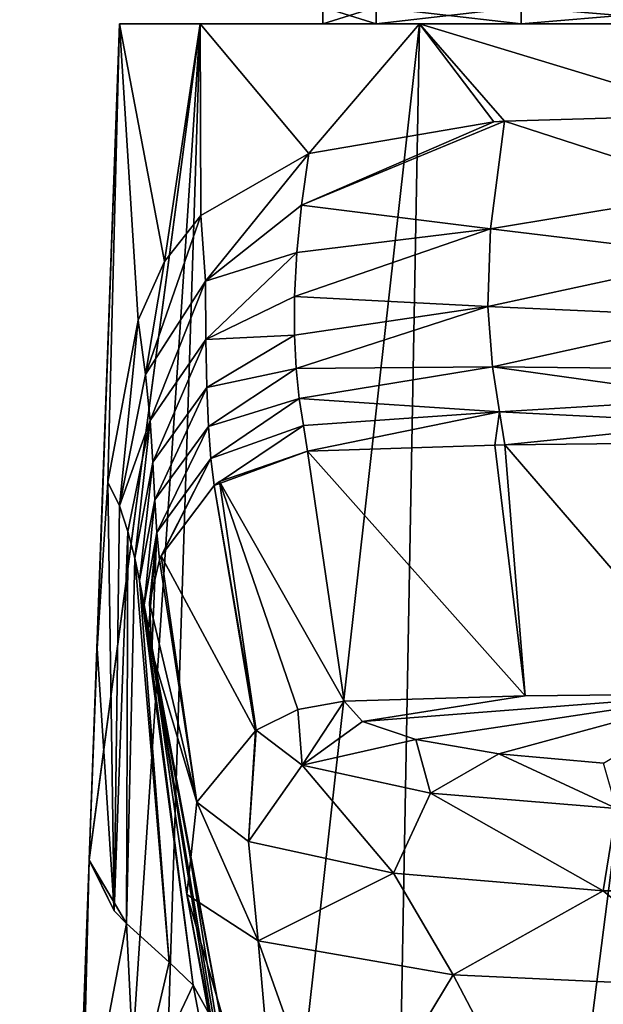
# Model space of a CAD drawing. Units: millimetres. Extents: x -171 to 21, y 0 to 123.
# Drawn here: x -21 to -3, y 53 to 82 of the extents above; entities that cross this region are included whole.
import ezdxf

# ---------------------------------------------------------------- set-up
doc = ezdxf.new("R2010")
doc.units = ezdxf.units.MM
doc.header["$LTSCALE"] = 65.185185
for name, color, linetype in [('1', 7, 'CONTINUOUS'), ('11', 7, 'CONTINUOUS'), ('12', 7, 'CONTINUOUS'), ('13', 7, 'CONTINUOUS'), ('14', 7, 'CONTINUOUS'), ('2', 7, 'CONTINUOUS'), ('23', 7, 'CONTINUOUS'), ('29', 7, 'CONTINUOUS'), ('3', 7, 'CONTINUOUS'), ('30', 7, 'CONTINUOUS'), ('31', 7, 'CONTINUOUS'), ('4', 7, 'CONTINUOUS'), ('5', 7, 'CONTINUOUS'), ('7', 7, 'CONTINUOUS'), ('733', 7, 'CONTINUOUS'), ('734', 7, 'CONTINUOUS'), ('735', 7, 'CONTINUOUS'), ('736', 7, 'CONTINUOUS'), ('737', 7, 'CONTINUOUS'), ('739', 7, 'CONTINUOUS'), ('740', 7, 'CONTINUOUS'), ('741', 7, 'CONTINUOUS'), ('743', 7, 'CONTINUOUS'), ('744', 7, 'CONTINUOUS'), ('745', 7, 'CONTINUOUS'), ('746', 7, 'CONTINUOUS'), ('755', 7, 'CONTINUOUS'), ('761', 7, 'CONTINUOUS'), ('762', 7, 'CONTINUOUS'), ('763', 7, 'CONTINUOUS'), ('8', 7, 'CONTINUOUS'), ('9', 7, 'CONTINUOUS')]:
    doc.layers.add(name, color=color, linetype=linetype)

msp = doc.modelspace()

# ---------------------------------------------------------------- linework, layer by layer
at = {"layer": '1', "linetype": 'CONTINUOUS'}
for points in [[(-18.674, 63.262, 0.654), (-18, 82), (-18.917, 56.931), (-18.674, 63.262, 0.654)], [(-18.354, 68.253, 2.344), (-18, 82), (-18.674, 63.262, 0.654), (-18.354, 68.253, 2.344)], [(-17.44, 73.113, 5.628), (-18, 82), (-18.354, 68.253, 2.344), (-17.44, 73.113, 5.628)], [(-15.588, 82, 9), (-18, 82), (-16.65, 74.867, 7.499), (-15.588, 82, 9)], [(-16.65, 74.867, 7.499), (-18, 82), (-17.44, 73.113, 5.628), (-16.65, 74.867, 7.499)], [(-15.567, 76.253, 9.448), (-15.588, 82, 9), (-16.65, 74.867, 7.499), (-15.567, 76.253, 9.448)], [(-9, 82, 15.588), (-15.588, 82, 9), (-12.326, 78.11, 13.312), (-9, 82, 15.588)], [(-12.326, 78.11, 13.312), (-15.588, 82, 9), (-15.567, 76.253, 9.448), (-12.326, 78.11, 13.312)], [(-6.774, 79.057, 16.793), (-9, 82, 15.588), (-12.326, 78.11, 13.312), (-6.774, 79.057, 16.793)], [(0, 82, 18), (-9, 82, 15.588), (0, 79.275, 18.1), (0, 82, 18)], [(0, 79.275, 18.1), (-9, 82, 15.588), (-6.446, 79.081, 16.921), (0, 79.275, 18.1)], [(-6.446, 79.081, 16.921), (-9, 82, 15.588), (-6.774, 79.057, 16.793), (-6.446, 79.081, 16.921)]]:
    msp.add_3dface(points, dxfattribs=at)
at = {"layer": '11', "linetype": 'CONTINUOUS'}
for points in [[(-18.354, 68.253, 2.344), (-18.674, 63.262, 0.654), (-18.165, 55.39, 8.786), (-18.354, 68.253, 2.344)], [(-18.004, 67.543, 6.403), (-18.354, 68.253, 2.344), (-18.165, 55.39, 8.786), (-18.004, 67.543, 6.403)], [(-17.754, 66.775, 10.797), (-18.004, 67.543, 6.403), (-18.165, 55.39, 8.786), (-17.754, 66.775, 10.797)], [(-17.798, 55.016, 10.916), (-17.754, 66.775, 10.797), (-18.165, 55.39, 8.786), (-17.798, 55.016, 10.916)], [(-17.548, 65.97, 15.403), (-17.754, 66.775, 10.797), (-17.798, 55.016, 10.916), (-17.548, 65.97, 15.403)], [(-16.509, 53.856, 17.526), (-17.548, 65.97, 15.403), (-17.798, 55.016, 10.916), (-16.509, 53.856, 17.526)], [(-17.402, 65.299, 19.241), (-17.548, 65.97, 15.403), (-16.509, 53.856, 17.526), (-17.402, 65.299, 19.241)], [(-17.263, 64.573, 23.399), (-17.402, 65.299, 19.241), (-15.793, 53.158, 21.509), (-17.263, 64.573, 23.399)], [(-15.793, 53.158, 21.509), (-17.402, 65.299, 19.241), (-16.509, 53.856, 17.526), (-15.793, 53.158, 21.509)], [(-17.263, 64.573, 23.399), (-14.827, 51.425, 31.385), (-17.137, 63.834, 27.629), (-17.263, 64.573, 23.399)], [(-14.827, 51.425, 31.385), (-17.263, 64.573, 23.399), (-15.793, 53.158, 21.509), (-14.827, 51.425, 31.385)], [(-15.899, 57.127, 31.391), (-17.037, 63.175, 31.397), (-17.137, 63.834, 27.629), (-15.899, 57.127, 31.391)], [(-14.827, 51.425, 31.385), (-15.899, 57.127, 31.391), (-17.137, 63.834, 27.629), (-14.827, 51.425, 31.385)], [(-18.674, 63.262, 0.654), (-18.917, 56.931), (-18.165, 55.39, 8.786), (-18.674, 63.262, 0.654)]]:
    msp.add_3dface(points, dxfattribs=at)
at = {"layer": '12', "linetype": 'CONTINUOUS'}
for points in [[(-17.798, 55.016, 10.916), (-18.918, 56.915, 0), (-19.227, 47.496, 1.719), (-17.798, 55.016, 10.916)], [(-18.917, 56.931), (-18.918, 56.915, 0), (-18.165, 55.39, 8.786), (-18.917, 56.931)], [(-18.918, 56.915, 0), (-17.798, 55.016, 10.916), (-18.165, 55.39, 8.786), (-18.918, 56.915, 0)], [(-17.522, 49.505, 11.782), (-17.798, 55.016, 10.916), (-19.227, 47.496, 1.719), (-17.522, 49.505, 11.782)], [(-16.509, 53.856, 17.526), (-17.798, 55.016, 10.916), (-17.522, 49.505, 11.782), (-16.509, 53.856, 17.526)], [(-15.793, 53.158, 21.509), (-16.509, 53.856, 17.526), (-17.522, 49.505, 11.782), (-15.793, 53.158, 21.509)], [(-15.793, 53.158, 21.509), (-17.522, 49.505, 11.782), (-15.273, 50.437, 21.279), (-15.793, 53.158, 21.509)], [(-14.827, 51.425, 31.385), (-15.793, 53.158, 21.509), (-15.273, 50.437, 21.279), (-14.827, 51.425, 31.385)]]:
    msp.add_3dface(points, dxfattribs=at)
at = {"layer": '13', "linetype": 'CONTINUOUS'}
for points in [[(-12.326, 78.11, 13.312), (-15.567, 76.253, 9.448), (-15.426, 74.276, 10.844), (-12.326, 78.11, 13.312)], [(-12.326, 78.11, 13.312), (-15.426, 74.276, 10.844), (-12.539, 76.559, 13.477), (-12.326, 78.11, 13.312)], [(-12.539, 76.559, 13.477), (-15.426, 74.276, 10.844), (-12.679, 75.141, 14.277), (-12.539, 76.559, 13.477)], [(-15.567, 76.253, 9.448), (-16.65, 74.867, 7.499), (-17.222, 71.481, 7.879), (-15.567, 76.253, 9.448)], [(-15.567, 76.253, 9.448), (-17.222, 71.481, 7.879), (-15.426, 74.276, 10.844), (-15.567, 76.253, 9.448)], [(-15.426, 74.276, 10.844), (-15.414, 72.526, 13.655), (-12.679, 75.141, 14.277), (-15.426, 74.276, 10.844)], [(-12.679, 75.141, 14.277), (-15.414, 72.526, 13.655), (-12.751, 73.825, 15.752), (-12.679, 75.141, 14.277)], [(-16.65, 74.867, 7.499), (-17.44, 73.113, 5.628), (-17.222, 71.481, 7.879), (-16.65, 74.867, 7.499)], [(-17.222, 71.481, 7.879), (-17.089, 70.102, 11.732), (-15.426, 74.276, 10.844), (-17.222, 71.481, 7.879)], [(-15.426, 74.276, 10.844), (-17.089, 70.102, 11.732), (-15.414, 72.526, 13.655), (-15.426, 74.276, 10.844)], [(-12.751, 73.825, 15.752), (-15.414, 72.526, 13.655), (-12.755, 72.661, 17.846), (-12.751, 73.825, 15.752)], [(-17.44, 73.113, 5.628), (-18.354, 68.253, 2.344), (-18.004, 67.543, 6.403), (-17.44, 73.113, 5.628)], [(-17.44, 73.113, 5.628), (-18.004, 67.543, 6.403), (-17.222, 71.481, 7.879), (-17.44, 73.113, 5.628)], [(-15.414, 72.526, 13.655), (-15.388, 71.094, 17.569), (-12.755, 72.661, 17.846), (-15.414, 72.526, 13.655)], [(-12.755, 72.661, 17.846), (-15.388, 71.094, 17.569), (-12.704, 71.658, 20.445), (-12.755, 72.661, 17.846)], [(-17.089, 70.102, 11.732), (-17.006, 68.848, 16.52), (-15.414, 72.526, 13.655), (-17.089, 70.102, 11.732)], [(-15.414, 72.526, 13.655), (-17.006, 68.848, 16.52), (-15.388, 71.094, 17.569), (-15.414, 72.526, 13.655)], [(-17.222, 71.481, 7.879), (-18.004, 67.543, 6.403), (-17.089, 70.102, 11.732), (-17.222, 71.481, 7.879)], [(-15.388, 71.094, 17.569), (-15.337, 69.925, 22.126), (-12.704, 71.658, 20.445), (-15.388, 71.094, 17.569)], [(-12.704, 71.658, 20.445), (-15.337, 69.925, 22.126), (-12.609, 70.765, 23.574), (-12.704, 71.658, 20.445)], [(-17.006, 68.848, 16.52), (-16.943, 67.725, 21.73), (-15.388, 71.094, 17.569), (-17.006, 68.848, 16.52)], [(-15.388, 71.094, 17.569), (-16.943, 67.725, 21.73), (-15.337, 69.925, 22.126), (-15.388, 71.094, 17.569)], [(-15.337, 69.925, 22.126), (-15.264, 68.959, 26.883), (-12.609, 70.765, 23.574), (-15.337, 69.925, 22.126)], [(-12.609, 70.765, 23.574), (-15.264, 68.959, 26.883), (-12.486, 69.954, 27.22), (-12.609, 70.765, 23.574)], [(-18.004, 67.543, 6.403), (-17.754, 66.775, 10.797), (-17.089, 70.102, 11.732), (-18.004, 67.543, 6.403)], [(-17.754, 66.775, 10.797), (-17.548, 65.97, 15.403), (-17.089, 70.102, 11.732), (-17.754, 66.775, 10.797)], [(-17.089, 70.102, 11.732), (-17.548, 65.97, 15.403), (-17.006, 68.848, 16.52), (-17.089, 70.102, 11.732)], [(-16.943, 67.725, 21.73), (-16.882, 66.745, 26.858), (-15.337, 69.925, 22.126), (-16.943, 67.725, 21.73)], [(-15.337, 69.925, 22.126), (-16.882, 66.745, 26.858), (-15.264, 68.959, 26.883), (-15.337, 69.925, 22.126)], [(-15.264, 68.959, 26.883), (-15.162, 68.154, 31.403), (-12.486, 69.954, 27.22), (-15.264, 68.959, 26.883)], [(-15.162, 68.154, 31.403), (-12.359, 69.178, 31.404), (-12.486, 69.954, 27.22), (-15.162, 68.154, 31.403)], [(-12.359, 69.178, 31.404), (-15.162, 68.154, 31.403), (-15.003, 68.271, 31.403), (-12.359, 69.178, 31.404)], [(-17.548, 65.97, 15.403), (-17.402, 65.299, 19.241), (-17.006, 68.848, 16.52), (-17.548, 65.97, 15.403)], [(-17.006, 68.848, 16.52), (-17.402, 65.299, 19.241), (-16.943, 67.725, 21.73), (-17.006, 68.848, 16.52)], [(-16.882, 66.745, 26.858), (-16.803, 65.924, 31.401), (-15.264, 68.959, 26.883), (-16.882, 66.745, 26.858)], [(-16.803, 65.924, 31.401), (-16.757, 66.042, 31.401), (-15.264, 68.959, 26.883), (-16.803, 65.924, 31.401)], [(-16.757, 66.042, 31.401), (-15.162, 68.154, 31.403), (-15.264, 68.959, 26.883), (-16.757, 66.042, 31.401)], [(-17.402, 65.299, 19.241), (-17.263, 64.573, 23.399), (-16.943, 67.725, 21.73), (-17.402, 65.299, 19.241)], [(-16.943, 67.725, 21.73), (-17.263, 64.573, 23.399), (-16.882, 66.745, 26.858), (-16.943, 67.725, 21.73)], [(-17.263, 64.573, 23.399), (-17.137, 63.834, 27.629), (-16.882, 66.745, 26.858), (-17.263, 64.573, 23.399)], [(-17.137, 63.834, 27.629), (-17.037, 63.175, 31.397), (-16.882, 66.745, 26.858), (-17.137, 63.834, 27.629)], [(-17.037, 63.175, 31.397), (-17.102, 64.631, 31.399), (-16.882, 66.745, 26.858), (-17.037, 63.175, 31.397)], [(-17.102, 64.631, 31.399), (-16.803, 65.924, 31.401), (-16.882, 66.745, 26.858), (-17.102, 64.631, 31.399)]]:
    msp.add_3dface(points, dxfattribs=at)
at = {"layer": '14', "linetype": 'CONTINUOUS'}
for points in [[(0, 79.275, 18.1), (-6.446, 79.081, 16.921), (0, 76.992, 18.516), (0, 79.275, 18.1)], [(-6.446, 79.081, 16.921), (-6.774, 79.057, 16.793), (-12.539, 76.559, 13.477), (-6.446, 79.081, 16.921)], [(-6.446, 79.081, 16.921), (-12.539, 76.559, 13.477), (-6.868, 75.85, 17.645), (-6.446, 79.081, 16.921)], [(-6.774, 79.057, 16.793), (-12.326, 78.11, 13.312), (-12.539, 76.559, 13.477), (-6.774, 79.057, 16.793)], [(-6.446, 79.081, 16.921), (-6.868, 75.85, 17.645), (0, 76.992, 18.516), (-6.446, 79.081, 16.921)], [(0, 76.992, 18.516), (-6.868, 75.85, 17.645), (0, 75.019, 19.56), (0, 76.992, 18.516)], [(-12.539, 76.559, 13.477), (-12.679, 75.141, 14.277), (-6.868, 75.85, 17.645), (-12.539, 76.559, 13.477)], [(-12.679, 75.141, 14.277), (-12.751, 73.825, 15.752), (-6.868, 75.85, 17.645), (-12.679, 75.141, 14.277)], [(-6.868, 75.85, 17.645), (-12.751, 73.825, 15.752), (-6.949, 73.525, 19.639), (-6.868, 75.85, 17.645)], [(-6.868, 75.85, 17.645), (-6.949, 73.525, 19.639), (0, 75.019, 19.56), (-6.868, 75.85, 17.645)], [(0, 75.019, 19.56), (-6.949, 73.525, 19.639), (0, 73.207, 21.355), (0, 75.019, 19.56)], [(-12.751, 73.825, 15.752), (-12.755, 72.661, 17.846), (-6.949, 73.525, 19.639), (-12.751, 73.825, 15.752)], [(-12.755, 72.661, 17.846), (-12.704, 71.658, 20.445), (-6.949, 73.525, 19.639), (-12.755, 72.661, 17.846)], [(-6.949, 73.525, 19.639), (-12.704, 71.658, 20.445), (-6.812, 71.714, 22.772), (-6.949, 73.525, 19.639)], [(-6.949, 73.525, 19.639), (-6.812, 71.714, 22.772), (0, 73.207, 21.355), (-6.949, 73.525, 19.639)], [(0, 73.207, 21.355), (-6.812, 71.714, 22.772), (0, 71.637, 23.963), (0, 73.207, 21.355)], [(-12.704, 71.658, 20.445), (-12.609, 70.765, 23.574), (-6.812, 71.714, 22.772), (-12.704, 71.658, 20.445)], [(-6.812, 71.714, 22.772), (-12.609, 70.765, 23.574), (-6.596, 70.357, 26.807), (-6.812, 71.714, 22.772)], [(-6.812, 71.714, 22.772), (-6.596, 70.357, 26.807), (0, 70.763, 26.124), (-6.812, 71.714, 22.772)], [(0, 71.637, 23.963), (-6.812, 71.714, 22.772), (0, 70.763, 26.124), (0, 71.637, 23.963)], [(-12.609, 70.765, 23.574), (-12.486, 69.954, 27.22), (-6.596, 70.357, 26.807), (-12.609, 70.765, 23.574)], [(0, 70.763, 26.124), (-6.596, 70.357, 26.807), (0, 70.033, 28.605), (0, 70.763, 26.124)], [(-12.486, 69.954, 27.22), (-12.359, 69.178, 31.404), (-6.596, 70.357, 26.807), (-12.486, 69.954, 27.22)], [(-12.359, 69.178, 31.404), (-6.736, 69.363, 31.404), (-6.596, 70.357, 26.807), (-12.359, 69.178, 31.404)], [(-6.736, 69.363, 31.404), (-6.435, 69.37, 31.404), (-6.596, 70.357, 26.807), (-6.736, 69.363, 31.404)], [(-6.596, 70.357, 26.807), (-6.435, 69.37, 31.404), (0, 70.033, 28.605), (-6.596, 70.357, 26.807)], [(-6.435, 69.37, 31.404), (0, 69.443, 31.404), (0, 70.033, 28.605), (-6.435, 69.37, 31.404)]]:
    msp.add_3dface(points, dxfattribs=at)
at = {"layer": '2', "linetype": 'CONTINUOUS'}
for points in [[(-18.918, 56.915, 0), (-15.588, 82, -9), (-21, 0, 0), (-18.918, 56.915, 0)], [(-21, 0, 0), (-15.588, 82, -9), (-18.187, 0, -10.499), (-21, 0, 0)], [(-18.917, 56.931), (-15.588, 82, -9), (-18.918, 56.915, 0), (-18.917, 56.931)], [(-18.917, 56.931), (-18, 82), (-15.588, 82, -9), (-18.917, 56.931)], [(-15.588, 82, -9), (-9, 82, -15.588), (-18.187, 0, -10.499), (-15.588, 82, -9)], [(-18.187, 0, -10.499), (-9, 82, -15.588), (-10.501, 0, -18.186), (-18.187, 0, -10.499)], [(-9, 82, -15.588), (0, 82, -18), (-10.501, 0, -18.186), (-9, 82, -15.588)], [(-10.501, 0, -18.186), (0, 82, -18), (0, 0, -21), (-10.501, 0, -18.186)]]:
    msp.add_3dface(points, dxfattribs=at)
at = {"layer": '23', "linetype": 'CONTINUOUS'}
for points in [[(-18, 82), (-15.588, 82, 9), (-15.588, 82, -9), (-18, 82)], [(-15.588, 82, 9), (-9, 82, 15.588), (-15.588, 82, -9), (-15.588, 82, 9)], [(-15.588, 82, -9), (-9, 82, 15.588), (-11.9, 82), (-15.588, 82, -9)], [(-9, 82, -15.588), (-15.588, 82, -9), (-10.305, 82, -5.951), (-9, 82, -15.588)], [(-10.305, 82, -5.951), (-15.588, 82, -9), (-11.9, 82), (-10.305, 82, -5.951)], [(-11.9, 82), (-9, 82, 15.588), (-10.305, 82, 5.951), (-11.9, 82)], [(-10.305, 82, 5.951), (-9, 82, 15.588), (-5.951, 82, 10.305), (-10.305, 82, 5.951)], [(-5.951, 82, -10.305), (-9, 82, -15.588), (-10.305, 82, -5.951), (-5.951, 82, -10.305)], [(-9, 82, 15.588), (0, 82, 18), (-5.951, 82, 10.305), (-9, 82, 15.588)], [(0, 82, -18), (-9, 82, -15.588), (0, 82, -11.9), (0, 82, -18)], [(0, 82, -11.9), (-9, 82, -15.588), (-5.951, 82, -10.305), (0, 82, -11.9)], [(-5.951, 82, 10.305), (0, 82, 18), (0, 82, 11.9), (-5.951, 82, 10.305)]]:
    msp.add_3dface(points, dxfattribs=at)
at = {"layer": '29', "linetype": 'CONTINUOUS'}
for points in [[(-18.918, 56.915, 0), (-21, 0, 0), (-20.298, 0, 5.38), (-18.918, 56.915, 0)], [(-19.227, 47.496, 1.719), (-18.918, 56.915, 0), (-20.298, 0, 5.38), (-19.227, 47.496, 1.719)]]:
    msp.add_3dface(points, dxfattribs=at)
at = {"layer": '3', "linetype": 'CONTINUOUS'}
for points in [[(-6.435, 69.37, 31.404), (0, 61.897, 74.2), (0, 69.443, 31.404), (-6.435, 69.37, 31.404)], [(-12.359, 69.178, 31.404), (-5.834, 61.838, 74.19), (-6.736, 69.363, 31.404), (-12.359, 69.178, 31.404)], [(-11.26, 61.679, 74.162), (-5.834, 61.838, 74.19), (-12.359, 69.178, 31.404), (-11.26, 61.679, 74.162)], [(-6.736, 69.363, 31.404), (-5.834, 61.838, 74.19), (-6.435, 69.37, 31.404), (-6.736, 69.363, 31.404)], [(-5.834, 61.838, 74.19), (0, 61.897, 74.2), (-6.435, 69.37, 31.404), (-5.834, 61.838, 74.19)]]:
    msp.add_3dface(points, dxfattribs=at)
at = {"layer": '30', "linetype": 'CONTINUOUS'}
for points in [[(-10.305, 82, -5.951), (-11.9, 82), (-10.305, 82.5, -5.951), (-10.305, 82, -5.951)], [(-10.305, 82.5, -5.951), (-11.9, 82), (-11.9, 82.5), (-10.305, 82.5, -5.951)], [(-5.951, 82, -10.305), (-10.305, 82, -5.951), (-5.949, 82.5, -10.306), (-5.951, 82, -10.305)], [(-5.949, 82.5, -10.306), (-10.305, 82, -5.951), (-10.305, 82.5, -5.951), (-5.949, 82.5, -10.306)], [(0, 82, -11.9), (-5.951, 82, -10.305), (0, 82.5, -11.9), (0, 82, -11.9)], [(0, 82.5, -11.9), (-5.951, 82, -10.305), (-5.949, 82.5, -10.306), (0, 82.5, -11.9)]]:
    msp.add_3dface(points, dxfattribs=at)
at = {"layer": '31', "linetype": 'CONTINUOUS'}
for points in [[(-11.9, 82), (-10.305, 82, 5.951), (-11.9, 82.5), (-11.9, 82)], [(-11.9, 82.5), (-10.305, 82, 5.951), (-10.305, 82.5, 5.951), (-11.9, 82.5)], [(-10.305, 82, 5.951), (-5.951, 82, 10.305), (-10.305, 82.5, 5.951), (-10.305, 82, 5.951)], [(-10.305, 82.5, 5.951), (-5.951, 82, 10.305), (-5.949, 82.5, 10.306), (-10.305, 82.5, 5.951)], [(-5.951, 82, 10.305), (0, 82, 11.9), (-5.949, 82.5, 10.306), (-5.951, 82, 10.305)], [(-5.949, 82.5, 10.306), (0, 82, 11.9), (0, 82.5, 11.9), (-5.949, 82.5, 10.306)]]:
    msp.add_3dface(points, dxfattribs=at)
at = {"layer": '4', "linetype": 'CONTINUOUS'}
for points in [[(-11.26, 61.679, 74.162), (-12.359, 69.178, 31.404), (-15.003, 68.271, 31.403), (-11.26, 61.679, 74.162)], [(-15.162, 68.154, 31.403), (-13.9, 60.813, 74.009), (-15.003, 68.271, 31.403), (-15.162, 68.154, 31.403)], [(-12.654, 61.427, 74.117), (-11.26, 61.679, 74.162), (-15.003, 68.271, 31.403), (-12.654, 61.427, 74.117)], [(-13.9, 60.813, 74.009), (-12.654, 61.427, 74.117), (-15.003, 68.271, 31.403), (-13.9, 60.813, 74.009)], [(-16.757, 66.042, 31.401), (-13.925, 60.796, 74.006), (-15.162, 68.154, 31.403), (-16.757, 66.042, 31.401)], [(-13.925, 60.796, 74.006), (-13.9, 60.813, 74.009), (-15.162, 68.154, 31.403), (-13.925, 60.796, 74.006)], [(-17.102, 64.631, 31.399), (-15.68, 58.648, 73.627), (-16.803, 65.924, 31.401), (-17.102, 64.631, 31.399)], [(-16.803, 65.924, 31.401), (-15.68, 58.648, 73.627), (-16.757, 66.042, 31.401), (-16.803, 65.924, 31.401)], [(-15.68, 58.648, 73.627), (-13.925, 60.796, 74.006), (-16.757, 66.042, 31.401), (-15.68, 58.648, 73.627)], [(-17.037, 63.175, 31.397), (-15.68, 58.648, 73.627), (-17.102, 64.631, 31.399), (-17.037, 63.175, 31.397)], [(-15.984, 55.88, 73.139), (-15.68, 58.648, 73.627), (-17.037, 63.175, 31.397), (-15.984, 55.88, 73.139)]]:
    msp.add_3dface(points, dxfattribs=at)
at = {"layer": '5', "linetype": 'CONTINUOUS'}
for points in [[(-15.984, 55.88, 73.139), (-17.037, 63.175, 31.397), (-14.89, 49.943, 72.092), (-15.984, 55.88, 73.139)], [(-14.89, 49.943, 72.092), (-17.037, 63.175, 31.397), (-13.879, 44.453, 71.124), (-14.89, 49.943, 72.092)], [(-17.037, 63.175, 31.397), (-15.899, 57.127, 31.391), (-13.879, 44.453, 71.124), (-17.037, 63.175, 31.397)], [(-14.827, 51.425, 31.385), (-13.879, 44.453, 71.124), (-15.899, 57.127, 31.391), (-14.827, 51.425, 31.385)]]:
    msp.add_3dface(points, dxfattribs=at)
at = {"layer": '7', "linetype": 'CONTINUOUS'}
for points in [[(-5.834, 61.838, 74.19), (-11.26, 61.679, 74.162), (-10.709, 61.075, 77.588), (-5.834, 61.838, 74.19)], [(0, 61.897, 74.2), (-5.834, 61.838, 74.19), (-10.709, 61.075, 77.588), (0, 61.897, 74.2)], [(-9.11, 60.53, 80.68), (0, 61.897, 74.2), (-10.709, 61.075, 77.588), (-9.11, 60.53, 80.68)], [(-6.618, 60.097, 83.133), (0, 61.897, 74.2), (-9.11, 60.53, 80.68), (-6.618, 60.097, 83.133)], [(-3.48, 59.819, 84.708), (0, 61.897, 74.2), (-6.618, 60.097, 83.133), (-3.48, 59.819, 84.708)]]:
    msp.add_3dface(points, dxfattribs=at)
at = {"layer": '733', "linetype": 'CONTINUOUS'}
for points in [[(-18.674, 63.262, 0.654), (-18, 82), (-18.917, 56.931), (-18.674, 63.262, 0.654)], [(-18.354, 68.253, 2.344), (-18, 82), (-18.674, 63.262, 0.654), (-18.354, 68.253, 2.344)], [(-17.44, 73.113, 5.628), (-18, 82), (-18.354, 68.253, 2.344), (-17.44, 73.113, 5.628)], [(-15.588, 82, 9), (-18, 82), (-16.65, 74.867, 7.499), (-15.588, 82, 9)], [(-16.65, 74.867, 7.499), (-18, 82), (-17.44, 73.113, 5.628), (-16.65, 74.867, 7.499)], [(-15.567, 76.253, 9.448), (-15.588, 82, 9), (-16.65, 74.867, 7.499), (-15.567, 76.253, 9.448)], [(-9, 82, 15.588), (-15.588, 82, 9), (-12.326, 78.11, 13.312), (-9, 82, 15.588)], [(-12.326, 78.11, 13.312), (-15.588, 82, 9), (-15.567, 76.253, 9.448), (-12.326, 78.11, 13.312)], [(-6.774, 79.057, 16.793), (-9, 82, 15.588), (-12.326, 78.11, 13.312), (-6.774, 79.057, 16.793)], [(0, 82, 18), (-9, 82, 15.588), (0, 79.275, 18.1), (0, 82, 18)], [(0, 79.275, 18.1), (-9, 82, 15.588), (-6.446, 79.081, 16.921), (0, 79.275, 18.1)], [(-6.446, 79.081, 16.921), (-9, 82, 15.588), (-6.774, 79.057, 16.793), (-6.446, 79.081, 16.921)]]:
    msp.add_3dface(points, dxfattribs=at)
at = {"layer": '734', "linetype": 'CONTINUOUS'}
for points in [[(-18.918, 56.915, 0), (-15.588, 82, -9), (-21, 0, 0), (-18.918, 56.915, 0)], [(-21, 0, 0), (-15.588, 82, -9), (-18.187, 0, -10.499), (-21, 0, 0)], [(-18.917, 56.931), (-15.588, 82, -9), (-18.918, 56.915, 0), (-18.917, 56.931)], [(-18.917, 56.931), (-18, 82), (-15.588, 82, -9), (-18.917, 56.931)], [(-15.588, 82, -9), (-9, 82, -15.588), (-18.187, 0, -10.499), (-15.588, 82, -9)], [(-18.187, 0, -10.499), (-9, 82, -15.588), (-10.501, 0, -18.186), (-18.187, 0, -10.499)], [(-9, 82, -15.588), (0, 82, -18), (-10.501, 0, -18.186), (-9, 82, -15.588)], [(-10.501, 0, -18.186), (0, 82, -18), (0, 0, -21), (-10.501, 0, -18.186)]]:
    msp.add_3dface(points, dxfattribs=at)
at = {"layer": '735', "linetype": 'CONTINUOUS'}
for points in [[(-6.435, 69.37, 31.404), (0, 61.897, 74.2), (0, 69.443, 31.404), (-6.435, 69.37, 31.404)], [(-12.359, 69.178, 31.404), (-5.834, 61.838, 74.19), (-6.736, 69.363, 31.404), (-12.359, 69.178, 31.404)], [(-11.26, 61.679, 74.162), (-5.834, 61.838, 74.19), (-12.359, 69.178, 31.404), (-11.26, 61.679, 74.162)], [(-6.736, 69.363, 31.404), (-5.834, 61.838, 74.19), (-6.435, 69.37, 31.404), (-6.736, 69.363, 31.404)], [(-5.834, 61.838, 74.19), (0, 61.897, 74.2), (-6.435, 69.37, 31.404), (-5.834, 61.838, 74.19)]]:
    msp.add_3dface(points, dxfattribs=at)
at = {"layer": '736', "linetype": 'CONTINUOUS'}
for points in [[(-11.26, 61.679, 74.162), (-12.359, 69.178, 31.404), (-15.003, 68.271, 31.403), (-11.26, 61.679, 74.162)], [(-15.162, 68.154, 31.403), (-13.9, 60.813, 74.009), (-15.003, 68.271, 31.403), (-15.162, 68.154, 31.403)], [(-12.654, 61.427, 74.117), (-11.26, 61.679, 74.162), (-15.003, 68.271, 31.403), (-12.654, 61.427, 74.117)], [(-13.9, 60.813, 74.009), (-12.654, 61.427, 74.117), (-15.003, 68.271, 31.403), (-13.9, 60.813, 74.009)], [(-16.757, 66.042, 31.401), (-13.925, 60.796, 74.006), (-15.162, 68.154, 31.403), (-16.757, 66.042, 31.401)], [(-13.925, 60.796, 74.006), (-13.9, 60.813, 74.009), (-15.162, 68.154, 31.403), (-13.925, 60.796, 74.006)], [(-17.102, 64.631, 31.399), (-15.68, 58.648, 73.627), (-16.803, 65.924, 31.401), (-17.102, 64.631, 31.399)], [(-16.803, 65.924, 31.401), (-15.68, 58.648, 73.627), (-16.757, 66.042, 31.401), (-16.803, 65.924, 31.401)], [(-15.68, 58.648, 73.627), (-13.925, 60.796, 74.006), (-16.757, 66.042, 31.401), (-15.68, 58.648, 73.627)], [(-17.037, 63.175, 31.397), (-15.68, 58.648, 73.627), (-17.102, 64.631, 31.399), (-17.037, 63.175, 31.397)], [(-15.984, 55.88, 73.139), (-15.68, 58.648, 73.627), (-17.037, 63.175, 31.397), (-15.984, 55.88, 73.139)]]:
    msp.add_3dface(points, dxfattribs=at)
at = {"layer": '737', "linetype": 'CONTINUOUS'}
for points in [[(-15.984, 55.88, 73.139), (-17.037, 63.175, 31.397), (-14.89, 49.943, 72.092), (-15.984, 55.88, 73.139)], [(-14.89, 49.943, 72.092), (-17.037, 63.175, 31.397), (-13.879, 44.453, 71.124), (-14.89, 49.943, 72.092)], [(-17.037, 63.175, 31.397), (-15.899, 57.127, 31.391), (-13.879, 44.453, 71.124), (-17.037, 63.175, 31.397)], [(-14.827, 51.425, 31.385), (-13.879, 44.453, 71.124), (-15.899, 57.127, 31.391), (-14.827, 51.425, 31.385)]]:
    msp.add_3dface(points, dxfattribs=at)
at = {"layer": '739', "linetype": 'CONTINUOUS'}
for points in [[(-5.834, 61.838, 74.19), (-11.26, 61.679, 74.162), (-10.709, 61.075, 77.588), (-5.834, 61.838, 74.19)], [(0, 61.897, 74.2), (-5.834, 61.838, 74.19), (-10.709, 61.075, 77.588), (0, 61.897, 74.2)], [(-9.11, 60.53, 80.68), (0, 61.897, 74.2), (-10.709, 61.075, 77.588), (-9.11, 60.53, 80.68)], [(-6.618, 60.097, 83.133), (0, 61.897, 74.2), (-9.11, 60.53, 80.68), (-6.618, 60.097, 83.133)], [(-3.48, 59.819, 84.708), (0, 61.897, 74.2), (-6.618, 60.097, 83.133), (-3.48, 59.819, 84.708)]]:
    msp.add_3dface(points, dxfattribs=at)
at = {"layer": '740', "linetype": 'CONTINUOUS'}
for points in [[(-11.26, 61.679, 74.162), (-12.654, 61.427, 74.117), (-12.523, 59.766, 79.948), (-11.26, 61.679, 74.162)], [(-10.709, 61.075, 77.588), (-11.26, 61.679, 74.162), (-12.523, 59.766, 79.948), (-10.709, 61.075, 77.588)], [(-12.654, 61.427, 74.117), (-13.9, 60.813, 74.009), (-12.523, 59.766, 79.948), (-12.654, 61.427, 74.117)], [(-9.11, 60.53, 80.68), (-10.709, 61.075, 77.588), (-12.523, 59.766, 79.948), (-9.11, 60.53, 80.68)], [(-13.925, 60.796, 74.006), (-15.68, 58.648, 73.627), (-14.128, 57.467, 80.327), (-13.925, 60.796, 74.006)], [(-13.9, 60.813, 74.009), (-13.925, 60.796, 74.006), (-14.128, 57.467, 80.327), (-13.9, 60.813, 74.009)], [(-12.523, 59.766, 79.948), (-13.9, 60.813, 74.009), (-14.128, 57.467, 80.327), (-12.523, 59.766, 79.948)], [(-8.666, 58.926, 84.711), (-9.11, 60.53, 80.68), (-12.523, 59.766, 79.948), (-8.666, 58.926, 84.711)], [(-6.618, 60.097, 83.133), (-9.11, 60.53, 80.68), (-8.666, 58.926, 84.711), (-6.618, 60.097, 83.133)], [(-3.093, 58.46, 87.354), (-6.618, 60.097, 83.133), (-8.666, 58.926, 84.711), (-3.093, 58.46, 87.354)], [(-3.48, 59.819, 84.708), (-6.618, 60.097, 83.133), (-3.093, 58.46, 87.354), (-3.48, 59.819, 84.708)], [(-9.777, 56.52, 85.7), (-12.523, 59.766, 79.948), (-14.128, 57.467, 80.327), (-9.777, 56.52, 85.7)], [(-8.666, 58.926, 84.711), (-12.523, 59.766, 79.948), (-9.777, 56.52, 85.7), (-8.666, 58.926, 84.711)], [(-3.489, 55.994, 88.682), (-8.666, 58.926, 84.711), (-9.777, 56.52, 85.7), (-3.489, 55.994, 88.682)], [(-3.093, 58.46, 87.354), (-8.666, 58.926, 84.711), (-3.489, 55.994, 88.682), (-3.093, 58.46, 87.354)], [(-15.68, 58.648, 73.627), (-15.984, 55.88, 73.139), (-13.842, 54.492, 81.009), (-15.68, 58.648, 73.627)], [(-14.128, 57.467, 80.327), (-15.68, 58.648, 73.627), (-13.842, 54.492, 81.009), (-14.128, 57.467, 80.327)], [(3.489, 55.994, 88.682), (-3.093, 58.46, 87.354), (-3.489, 55.994, 88.682), (3.489, 55.994, 88.682)], [(-9.777, 56.52, 85.7), (-14.128, 57.467, 80.327), (-13.842, 54.492, 81.009), (-9.777, 56.52, 85.7)], [(-7.992, 53.476, 86.771), (-9.777, 56.52, 85.7), (-13.842, 54.492, 81.009), (-7.992, 53.476, 86.771)], [(-3.489, 55.994, 88.682), (-9.777, 56.52, 85.7), (-7.992, 53.476, 86.771), (-3.489, 55.994, 88.682)], [(0, 53.104, 88.88), (-3.489, 55.994, 88.682), (-7.992, 53.476, 86.771), (0, 53.104, 88.88)], [(3.489, 55.994, 88.682), (-3.489, 55.994, 88.682), (0, 53.104, 88.88), (3.489, 55.994, 88.682)]]:
    msp.add_3dface(points, dxfattribs=at)
at = {"layer": '741', "linetype": 'CONTINUOUS'}
for points in [[(-15.984, 55.88, 73.139), (-14.89, 49.943, 72.092), (-13.845, 44.284, 72.082), (-15.984, 55.88, 73.139)], [(-13.842, 54.492, 81.009), (-15.984, 55.88, 73.139), (-13.101, 46.049, 77.378), (-13.842, 54.492, 81.009)], [(-13.743, 44.116, 73.035), (-15.984, 55.88, 73.139), (-13.845, 44.284, 72.082), (-13.743, 44.116, 73.035)], [(-15.984, 55.88, 73.139), (-13.743, 44.116, 73.035), (-13.101, 46.049, 77.378), (-15.984, 55.88, 73.139)], [(-7.992, 53.476, 86.771), (-13.842, 54.492, 81.009), (-11.439, 47.761, 81.222), (-7.992, 53.476, 86.771)], [(-11.439, 47.761, 81.222), (-13.842, 54.492, 81.009), (-13.101, 46.049, 77.378), (-11.439, 47.761, 81.222)], [(-6.203, 50.058, 86.381), (-7.992, 53.476, 86.771), (-11.439, 47.761, 81.222), (-6.203, 50.058, 86.381)], [(0, 53.104, 88.88), (-7.992, 53.476, 86.771), (-6.203, 50.058, 86.381), (0, 53.104, 88.88)], [(0.001, 50.789, 88.025), (0, 53.104, 88.88), (-6.203, 50.058, 86.381), (0.001, 50.789, 88.025)]]:
    msp.add_3dface(points, dxfattribs=at)
at = {"layer": '743', "linetype": 'CONTINUOUS'}
for points in [[(-18.354, 68.253, 2.344), (-18.674, 63.262, 0.654), (-18.165, 55.39, 8.786), (-18.354, 68.253, 2.344)], [(-18.004, 67.543, 6.403), (-18.354, 68.253, 2.344), (-18.165, 55.39, 8.786), (-18.004, 67.543, 6.403)], [(-17.754, 66.775, 10.797), (-18.004, 67.543, 6.403), (-18.165, 55.39, 8.786), (-17.754, 66.775, 10.797)], [(-17.798, 55.016, 10.916), (-17.754, 66.775, 10.797), (-18.165, 55.39, 8.786), (-17.798, 55.016, 10.916)], [(-17.548, 65.97, 15.403), (-17.754, 66.775, 10.797), (-17.798, 55.016, 10.916), (-17.548, 65.97, 15.403)], [(-16.509, 53.856, 17.526), (-17.548, 65.97, 15.403), (-17.798, 55.016, 10.916), (-16.509, 53.856, 17.526)], [(-17.402, 65.299, 19.241), (-17.548, 65.97, 15.403), (-16.509, 53.856, 17.526), (-17.402, 65.299, 19.241)], [(-17.263, 64.573, 23.399), (-17.402, 65.299, 19.241), (-15.793, 53.158, 21.509), (-17.263, 64.573, 23.399)], [(-15.793, 53.158, 21.509), (-17.402, 65.299, 19.241), (-16.509, 53.856, 17.526), (-15.793, 53.158, 21.509)], [(-17.263, 64.573, 23.399), (-14.827, 51.425, 31.385), (-17.137, 63.834, 27.629), (-17.263, 64.573, 23.399)], [(-14.827, 51.425, 31.385), (-17.263, 64.573, 23.399), (-15.793, 53.158, 21.509), (-14.827, 51.425, 31.385)], [(-15.899, 57.127, 31.391), (-17.037, 63.175, 31.397), (-17.137, 63.834, 27.629), (-15.899, 57.127, 31.391)], [(-14.827, 51.425, 31.385), (-15.899, 57.127, 31.391), (-17.137, 63.834, 27.629), (-14.827, 51.425, 31.385)], [(-18.674, 63.262, 0.654), (-18.917, 56.931), (-18.165, 55.39, 8.786), (-18.674, 63.262, 0.654)]]:
    msp.add_3dface(points, dxfattribs=at)
at = {"layer": '744', "linetype": 'CONTINUOUS'}
for points in [[(-17.798, 55.016, 10.916), (-18.918, 56.915, 0), (-19.227, 47.496, 1.719), (-17.798, 55.016, 10.916)], [(-18.917, 56.931), (-18.918, 56.915, 0), (-18.165, 55.39, 8.786), (-18.917, 56.931)], [(-18.918, 56.915, 0), (-17.798, 55.016, 10.916), (-18.165, 55.39, 8.786), (-18.918, 56.915, 0)], [(-17.522, 49.505, 11.782), (-17.798, 55.016, 10.916), (-19.227, 47.496, 1.719), (-17.522, 49.505, 11.782)], [(-16.509, 53.856, 17.526), (-17.798, 55.016, 10.916), (-17.522, 49.505, 11.782), (-16.509, 53.856, 17.526)], [(-15.793, 53.158, 21.509), (-16.509, 53.856, 17.526), (-17.522, 49.505, 11.782), (-15.793, 53.158, 21.509)], [(-15.793, 53.158, 21.509), (-17.522, 49.505, 11.782), (-15.273, 50.437, 21.279), (-15.793, 53.158, 21.509)], [(-14.827, 51.425, 31.385), (-15.793, 53.158, 21.509), (-15.273, 50.437, 21.279), (-14.827, 51.425, 31.385)]]:
    msp.add_3dface(points, dxfattribs=at)
at = {"layer": '745', "linetype": 'CONTINUOUS'}
for points in [[(-12.326, 78.11, 13.312), (-15.567, 76.253, 9.448), (-15.426, 74.276, 10.844), (-12.326, 78.11, 13.312)], [(-12.326, 78.11, 13.312), (-15.426, 74.276, 10.844), (-12.539, 76.559, 13.477), (-12.326, 78.11, 13.312)], [(-12.539, 76.559, 13.477), (-15.426, 74.276, 10.844), (-12.679, 75.141, 14.277), (-12.539, 76.559, 13.477)], [(-15.567, 76.253, 9.448), (-16.65, 74.867, 7.499), (-17.222, 71.481, 7.879), (-15.567, 76.253, 9.448)], [(-15.567, 76.253, 9.448), (-17.222, 71.481, 7.879), (-15.426, 74.276, 10.844), (-15.567, 76.253, 9.448)], [(-15.426, 74.276, 10.844), (-15.414, 72.526, 13.655), (-12.679, 75.141, 14.277), (-15.426, 74.276, 10.844)], [(-12.679, 75.141, 14.277), (-15.414, 72.526, 13.655), (-12.751, 73.825, 15.752), (-12.679, 75.141, 14.277)], [(-16.65, 74.867, 7.499), (-17.44, 73.113, 5.628), (-17.222, 71.481, 7.879), (-16.65, 74.867, 7.499)], [(-17.222, 71.481, 7.879), (-17.089, 70.102, 11.732), (-15.426, 74.276, 10.844), (-17.222, 71.481, 7.879)], [(-15.426, 74.276, 10.844), (-17.089, 70.102, 11.732), (-15.414, 72.526, 13.655), (-15.426, 74.276, 10.844)], [(-12.751, 73.825, 15.752), (-15.414, 72.526, 13.655), (-12.755, 72.661, 17.846), (-12.751, 73.825, 15.752)], [(-17.44, 73.113, 5.628), (-18.354, 68.253, 2.344), (-18.004, 67.543, 6.403), (-17.44, 73.113, 5.628)], [(-17.44, 73.113, 5.628), (-18.004, 67.543, 6.403), (-17.222, 71.481, 7.879), (-17.44, 73.113, 5.628)], [(-15.414, 72.526, 13.655), (-15.388, 71.094, 17.569), (-12.755, 72.661, 17.846), (-15.414, 72.526, 13.655)], [(-12.755, 72.661, 17.846), (-15.388, 71.094, 17.569), (-12.704, 71.658, 20.445), (-12.755, 72.661, 17.846)], [(-17.089, 70.102, 11.732), (-17.006, 68.848, 16.52), (-15.414, 72.526, 13.655), (-17.089, 70.102, 11.732)], [(-15.414, 72.526, 13.655), (-17.006, 68.848, 16.52), (-15.388, 71.094, 17.569), (-15.414, 72.526, 13.655)], [(-17.222, 71.481, 7.879), (-18.004, 67.543, 6.403), (-17.089, 70.102, 11.732), (-17.222, 71.481, 7.879)], [(-15.388, 71.094, 17.569), (-15.337, 69.925, 22.126), (-12.704, 71.658, 20.445), (-15.388, 71.094, 17.569)], [(-12.704, 71.658, 20.445), (-15.337, 69.925, 22.126), (-12.609, 70.765, 23.574), (-12.704, 71.658, 20.445)], [(-17.006, 68.848, 16.52), (-16.943, 67.725, 21.73), (-15.388, 71.094, 17.569), (-17.006, 68.848, 16.52)], [(-15.388, 71.094, 17.569), (-16.943, 67.725, 21.73), (-15.337, 69.925, 22.126), (-15.388, 71.094, 17.569)], [(-15.337, 69.925, 22.126), (-15.264, 68.959, 26.883), (-12.609, 70.765, 23.574), (-15.337, 69.925, 22.126)], [(-12.609, 70.765, 23.574), (-15.264, 68.959, 26.883), (-12.486, 69.954, 27.22), (-12.609, 70.765, 23.574)], [(-18.004, 67.543, 6.403), (-17.754, 66.775, 10.797), (-17.089, 70.102, 11.732), (-18.004, 67.543, 6.403)], [(-17.754, 66.775, 10.797), (-17.548, 65.97, 15.403), (-17.089, 70.102, 11.732), (-17.754, 66.775, 10.797)], [(-17.089, 70.102, 11.732), (-17.548, 65.97, 15.403), (-17.006, 68.848, 16.52), (-17.089, 70.102, 11.732)], [(-16.943, 67.725, 21.73), (-16.882, 66.745, 26.858), (-15.337, 69.925, 22.126), (-16.943, 67.725, 21.73)], [(-15.337, 69.925, 22.126), (-16.882, 66.745, 26.858), (-15.264, 68.959, 26.883), (-15.337, 69.925, 22.126)], [(-15.264, 68.959, 26.883), (-15.162, 68.154, 31.403), (-12.486, 69.954, 27.22), (-15.264, 68.959, 26.883)], [(-15.162, 68.154, 31.403), (-12.359, 69.178, 31.404), (-12.486, 69.954, 27.22), (-15.162, 68.154, 31.403)], [(-12.359, 69.178, 31.404), (-15.162, 68.154, 31.403), (-15.003, 68.271, 31.403), (-12.359, 69.178, 31.404)], [(-17.548, 65.97, 15.403), (-17.402, 65.299, 19.241), (-17.006, 68.848, 16.52), (-17.548, 65.97, 15.403)], [(-17.006, 68.848, 16.52), (-17.402, 65.299, 19.241), (-16.943, 67.725, 21.73), (-17.006, 68.848, 16.52)], [(-16.882, 66.745, 26.858), (-16.803, 65.924, 31.401), (-15.264, 68.959, 26.883), (-16.882, 66.745, 26.858)], [(-16.803, 65.924, 31.401), (-16.757, 66.042, 31.401), (-15.264, 68.959, 26.883), (-16.803, 65.924, 31.401)], [(-16.757, 66.042, 31.401), (-15.162, 68.154, 31.403), (-15.264, 68.959, 26.883), (-16.757, 66.042, 31.401)], [(-17.402, 65.299, 19.241), (-17.263, 64.573, 23.399), (-16.943, 67.725, 21.73), (-17.402, 65.299, 19.241)], [(-16.943, 67.725, 21.73), (-17.263, 64.573, 23.399), (-16.882, 66.745, 26.858), (-16.943, 67.725, 21.73)], [(-17.263, 64.573, 23.399), (-17.137, 63.834, 27.629), (-16.882, 66.745, 26.858), (-17.263, 64.573, 23.399)], [(-17.137, 63.834, 27.629), (-17.037, 63.175, 31.397), (-16.882, 66.745, 26.858), (-17.137, 63.834, 27.629)], [(-17.037, 63.175, 31.397), (-17.102, 64.631, 31.399), (-16.882, 66.745, 26.858), (-17.037, 63.175, 31.397)], [(-17.102, 64.631, 31.399), (-16.803, 65.924, 31.401), (-16.882, 66.745, 26.858), (-17.102, 64.631, 31.399)]]:
    msp.add_3dface(points, dxfattribs=at)
at = {"layer": '746', "linetype": 'CONTINUOUS'}
for points in [[(0, 79.275, 18.1), (-6.446, 79.081, 16.921), (0, 76.992, 18.516), (0, 79.275, 18.1)], [(-6.446, 79.081, 16.921), (-6.774, 79.057, 16.793), (-12.539, 76.559, 13.477), (-6.446, 79.081, 16.921)], [(-6.446, 79.081, 16.921), (-12.539, 76.559, 13.477), (-6.868, 75.85, 17.645), (-6.446, 79.081, 16.921)], [(-6.774, 79.057, 16.793), (-12.326, 78.11, 13.312), (-12.539, 76.559, 13.477), (-6.774, 79.057, 16.793)], [(-6.446, 79.081, 16.921), (-6.868, 75.85, 17.645), (0, 76.992, 18.516), (-6.446, 79.081, 16.921)], [(0, 76.992, 18.516), (-6.868, 75.85, 17.645), (0, 75.019, 19.56), (0, 76.992, 18.516)], [(-12.539, 76.559, 13.477), (-12.679, 75.141, 14.277), (-6.868, 75.85, 17.645), (-12.539, 76.559, 13.477)], [(-12.679, 75.141, 14.277), (-12.751, 73.825, 15.752), (-6.868, 75.85, 17.645), (-12.679, 75.141, 14.277)], [(-6.868, 75.85, 17.645), (-12.751, 73.825, 15.752), (-6.949, 73.525, 19.639), (-6.868, 75.85, 17.645)], [(-6.868, 75.85, 17.645), (-6.949, 73.525, 19.639), (0, 75.019, 19.56), (-6.868, 75.85, 17.645)], [(0, 75.019, 19.56), (-6.949, 73.525, 19.639), (0, 73.207, 21.355), (0, 75.019, 19.56)], [(-12.751, 73.825, 15.752), (-12.755, 72.661, 17.846), (-6.949, 73.525, 19.639), (-12.751, 73.825, 15.752)], [(-12.755, 72.661, 17.846), (-12.704, 71.658, 20.445), (-6.949, 73.525, 19.639), (-12.755, 72.661, 17.846)], [(-6.949, 73.525, 19.639), (-12.704, 71.658, 20.445), (-6.812, 71.714, 22.772), (-6.949, 73.525, 19.639)], [(-6.949, 73.525, 19.639), (-6.812, 71.714, 22.772), (0, 73.207, 21.355), (-6.949, 73.525, 19.639)], [(0, 73.207, 21.355), (-6.812, 71.714, 22.772), (0, 71.637, 23.963), (0, 73.207, 21.355)], [(-12.704, 71.658, 20.445), (-12.609, 70.765, 23.574), (-6.812, 71.714, 22.772), (-12.704, 71.658, 20.445)], [(-6.812, 71.714, 22.772), (-12.609, 70.765, 23.574), (-6.596, 70.357, 26.807), (-6.812, 71.714, 22.772)], [(-6.812, 71.714, 22.772), (-6.596, 70.357, 26.807), (0, 70.763, 26.124), (-6.812, 71.714, 22.772)], [(0, 71.637, 23.963), (-6.812, 71.714, 22.772), (0, 70.763, 26.124), (0, 71.637, 23.963)], [(-12.609, 70.765, 23.574), (-12.486, 69.954, 27.22), (-6.596, 70.357, 26.807), (-12.609, 70.765, 23.574)], [(0, 70.763, 26.124), (-6.596, 70.357, 26.807), (0, 70.033, 28.605), (0, 70.763, 26.124)], [(-12.486, 69.954, 27.22), (-12.359, 69.178, 31.404), (-6.596, 70.357, 26.807), (-12.486, 69.954, 27.22)], [(-12.359, 69.178, 31.404), (-6.736, 69.363, 31.404), (-6.596, 70.357, 26.807), (-12.359, 69.178, 31.404)], [(-6.736, 69.363, 31.404), (-6.435, 69.37, 31.404), (-6.596, 70.357, 26.807), (-6.736, 69.363, 31.404)], [(-6.596, 70.357, 26.807), (-6.435, 69.37, 31.404), (0, 70.033, 28.605), (-6.596, 70.357, 26.807)], [(-6.435, 69.37, 31.404), (0, 69.443, 31.404), (0, 70.033, 28.605), (-6.435, 69.37, 31.404)]]:
    msp.add_3dface(points, dxfattribs=at)
at = {"layer": '755', "linetype": 'CONTINUOUS'}
for points in [[(-18, 82), (-15.588, 82, 9), (-15.588, 82, -9), (-18, 82)], [(-15.588, 82, 9), (-9, 82, 15.588), (-15.588, 82, -9), (-15.588, 82, 9)], [(-15.588, 82, -9), (-9, 82, 15.588), (-11.9, 82), (-15.588, 82, -9)], [(-9, 82, -15.588), (-15.588, 82, -9), (-10.305, 82, -5.951), (-9, 82, -15.588)], [(-10.305, 82, -5.951), (-15.588, 82, -9), (-11.9, 82), (-10.305, 82, -5.951)], [(-11.9, 82), (-9, 82, 15.588), (-10.305, 82, 5.951), (-11.9, 82)], [(-10.305, 82, 5.951), (-9, 82, 15.588), (-5.951, 82, 10.305), (-10.305, 82, 5.951)], [(-5.951, 82, -10.305), (-9, 82, -15.588), (-10.305, 82, -5.951), (-5.951, 82, -10.305)], [(-9, 82, 15.588), (0, 82, 18), (-5.951, 82, 10.305), (-9, 82, 15.588)], [(0, 82, -18), (-9, 82, -15.588), (0, 82, -11.9), (0, 82, -18)], [(0, 82, -11.9), (-9, 82, -15.588), (-5.951, 82, -10.305), (0, 82, -11.9)], [(-5.951, 82, 10.305), (0, 82, 18), (0, 82, 11.9), (-5.951, 82, 10.305)]]:
    msp.add_3dface(points, dxfattribs=at)
at = {"layer": '761', "linetype": 'CONTINUOUS'}
for points in [[(-18.918, 56.915, 0), (-21, 0, 0), (-20.298, 0, 5.38), (-18.918, 56.915, 0)], [(-19.227, 47.496, 1.719), (-18.918, 56.915, 0), (-20.298, 0, 5.38), (-19.227, 47.496, 1.719)]]:
    msp.add_3dface(points, dxfattribs=at)
at = {"layer": '762', "linetype": 'CONTINUOUS'}
for points in [[(-10.305, 82, -5.951), (-11.9, 82), (-10.305, 82.5, -5.951), (-10.305, 82, -5.951)], [(-10.305, 82.5, -5.951), (-11.9, 82), (-11.9, 82.5), (-10.305, 82.5, -5.951)], [(-5.951, 82, -10.305), (-10.305, 82, -5.951), (-5.949, 82.5, -10.306), (-5.951, 82, -10.305)], [(-5.949, 82.5, -10.306), (-10.305, 82, -5.951), (-10.305, 82.5, -5.951), (-5.949, 82.5, -10.306)], [(0, 82, -11.9), (-5.951, 82, -10.305), (0, 82.5, -11.9), (0, 82, -11.9)], [(0, 82.5, -11.9), (-5.951, 82, -10.305), (-5.949, 82.5, -10.306), (0, 82.5, -11.9)]]:
    msp.add_3dface(points, dxfattribs=at)
at = {"layer": '763', "linetype": 'CONTINUOUS'}
for points in [[(-11.9, 82), (-10.305, 82, 5.951), (-11.9, 82.5), (-11.9, 82)], [(-11.9, 82.5), (-10.305, 82, 5.951), (-10.305, 82.5, 5.951), (-11.9, 82.5)], [(-10.305, 82, 5.951), (-5.951, 82, 10.305), (-10.305, 82.5, 5.951), (-10.305, 82, 5.951)], [(-10.305, 82.5, 5.951), (-5.951, 82, 10.305), (-5.949, 82.5, 10.306), (-10.305, 82.5, 5.951)], [(-5.951, 82, 10.305), (0, 82, 11.9), (-5.949, 82.5, 10.306), (-5.951, 82, 10.305)], [(-5.949, 82.5, 10.306), (0, 82, 11.9), (0, 82.5, 11.9), (-5.949, 82.5, 10.306)]]:
    msp.add_3dface(points, dxfattribs=at)
at = {"layer": '8', "linetype": 'CONTINUOUS'}
for points in [[(-11.26, 61.679, 74.162), (-12.654, 61.427, 74.117), (-12.523, 59.766, 79.948), (-11.26, 61.679, 74.162)], [(-10.709, 61.075, 77.588), (-11.26, 61.679, 74.162), (-12.523, 59.766, 79.948), (-10.709, 61.075, 77.588)], [(-12.654, 61.427, 74.117), (-13.9, 60.813, 74.009), (-12.523, 59.766, 79.948), (-12.654, 61.427, 74.117)], [(-9.11, 60.53, 80.68), (-10.709, 61.075, 77.588), (-12.523, 59.766, 79.948), (-9.11, 60.53, 80.68)], [(-13.925, 60.796, 74.006), (-15.68, 58.648, 73.627), (-14.128, 57.467, 80.327), (-13.925, 60.796, 74.006)], [(-13.9, 60.813, 74.009), (-13.925, 60.796, 74.006), (-14.128, 57.467, 80.327), (-13.9, 60.813, 74.009)], [(-12.523, 59.766, 79.948), (-13.9, 60.813, 74.009), (-14.128, 57.467, 80.327), (-12.523, 59.766, 79.948)], [(-8.666, 58.926, 84.711), (-9.11, 60.53, 80.68), (-12.523, 59.766, 79.948), (-8.666, 58.926, 84.711)], [(-6.618, 60.097, 83.133), (-9.11, 60.53, 80.68), (-8.666, 58.926, 84.711), (-6.618, 60.097, 83.133)], [(-3.093, 58.46, 87.354), (-6.618, 60.097, 83.133), (-8.666, 58.926, 84.711), (-3.093, 58.46, 87.354)], [(-3.48, 59.819, 84.708), (-6.618, 60.097, 83.133), (-3.093, 58.46, 87.354), (-3.48, 59.819, 84.708)], [(-9.777, 56.52, 85.7), (-12.523, 59.766, 79.948), (-14.128, 57.467, 80.327), (-9.777, 56.52, 85.7)], [(-8.666, 58.926, 84.711), (-12.523, 59.766, 79.948), (-9.777, 56.52, 85.7), (-8.666, 58.926, 84.711)], [(-3.489, 55.994, 88.682), (-8.666, 58.926, 84.711), (-9.777, 56.52, 85.7), (-3.489, 55.994, 88.682)], [(-3.093, 58.46, 87.354), (-8.666, 58.926, 84.711), (-3.489, 55.994, 88.682), (-3.093, 58.46, 87.354)], [(-15.68, 58.648, 73.627), (-15.984, 55.88, 73.139), (-13.842, 54.492, 81.009), (-15.68, 58.648, 73.627)], [(-14.128, 57.467, 80.327), (-15.68, 58.648, 73.627), (-13.842, 54.492, 81.009), (-14.128, 57.467, 80.327)], [(3.489, 55.994, 88.682), (-3.093, 58.46, 87.354), (-3.489, 55.994, 88.682), (3.489, 55.994, 88.682)], [(-9.777, 56.52, 85.7), (-14.128, 57.467, 80.327), (-13.842, 54.492, 81.009), (-9.777, 56.52, 85.7)], [(-7.992, 53.476, 86.771), (-9.777, 56.52, 85.7), (-13.842, 54.492, 81.009), (-7.992, 53.476, 86.771)], [(-3.489, 55.994, 88.682), (-9.777, 56.52, 85.7), (-7.992, 53.476, 86.771), (-3.489, 55.994, 88.682)], [(0, 53.104, 88.88), (-3.489, 55.994, 88.682), (-7.992, 53.476, 86.771), (0, 53.104, 88.88)], [(3.489, 55.994, 88.682), (-3.489, 55.994, 88.682), (0, 53.104, 88.88), (3.489, 55.994, 88.682)]]:
    msp.add_3dface(points, dxfattribs=at)
at = {"layer": '9', "linetype": 'CONTINUOUS'}
for points in [[(-15.984, 55.88, 73.139), (-14.89, 49.943, 72.092), (-13.845, 44.284, 72.082), (-15.984, 55.88, 73.139)], [(-13.842, 54.492, 81.009), (-15.984, 55.88, 73.139), (-13.101, 46.049, 77.378), (-13.842, 54.492, 81.009)], [(-13.743, 44.116, 73.035), (-15.984, 55.88, 73.139), (-13.845, 44.284, 72.082), (-13.743, 44.116, 73.035)], [(-15.984, 55.88, 73.139), (-13.743, 44.116, 73.035), (-13.101, 46.049, 77.378), (-15.984, 55.88, 73.139)], [(-7.992, 53.476, 86.771), (-13.842, 54.492, 81.009), (-11.439, 47.761, 81.222), (-7.992, 53.476, 86.771)], [(-11.439, 47.761, 81.222), (-13.842, 54.492, 81.009), (-13.101, 46.049, 77.378), (-11.439, 47.761, 81.222)], [(-6.203, 50.058, 86.381), (-7.992, 53.476, 86.771), (-11.439, 47.761, 81.222), (-6.203, 50.058, 86.381)], [(0, 53.104, 88.88), (-7.992, 53.476, 86.771), (-6.203, 50.058, 86.381), (0, 53.104, 88.88)], [(0.001, 50.789, 88.025), (0, 53.104, 88.88), (-6.203, 50.058, 86.381), (0.001, 50.789, 88.025)]]:
    msp.add_3dface(points, dxfattribs=at)

doc.saveas('drawing.dxf')
